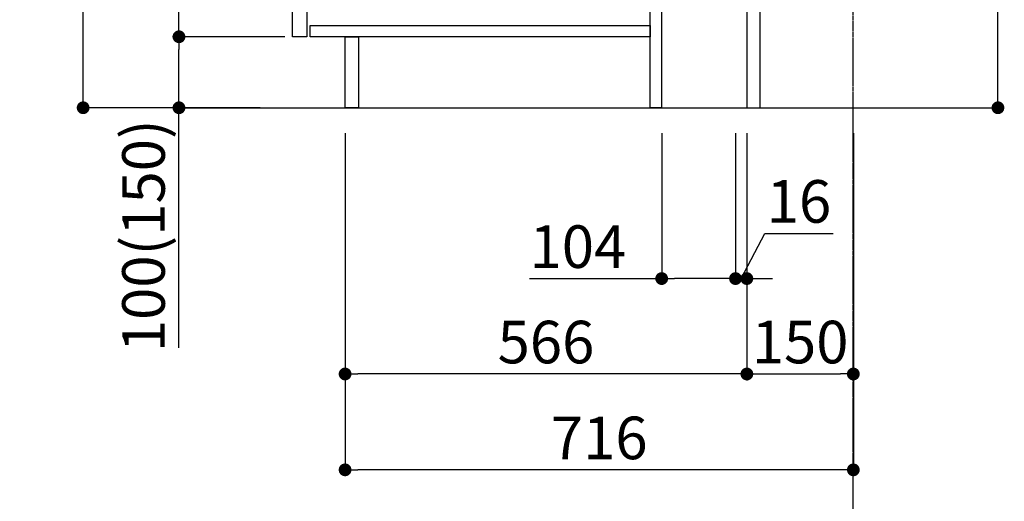
# Model space of a CAD drawing. Units: millimetres. Extents: x -109 to 26472, y -120 to 8847.
# Drawn here: x 20824 to 22211, y 1482 to 2161 of the extents above; entities that cross this region are included whole.
import ezdxf

# ---------------------------------------------------------------- set-up
doc = ezdxf.new("R2010")
doc.units = ezdxf.units.MM
doc.linetypes.add('CENTER', pattern=[2, 1.25, -0.25, 0.25, -0.25])
doc.layers.get('DEFPOINTS').update_dxf_attribs({"color": 146})
for name, color, linetype in [('111-壁仕上', 3, 'Continuous'), ('122-扉', 6, 'Continuous'), ('166-寸法B', 11, 'Continuous')]:
    doc.layers.add(name, color=color, linetype=linetype)
doc.styles.add('KH001', font='txt')
doc.dimstyles.new('KH1xx030', dxfattribs={"dimscale": 30, "dimtxt": 2, "dimasz": 0.6, "dimexe": 0.3, "dimexo": 1.2, "dimgap": 0.5, "dimtad": 3, "dimdec": 1, "dimdsep": 46, "dimlunit": 6, "dimtxsty": 'KH001', "dimblk": 'DOT', "dimcen": 1, "dimdle": 1, "dimclrd": 256, "dimclre": 256, "dimclrt": 256, "dimadec": 0, "dimazin": 0, "dimtfac": 1, "dimtdec": 1, "dimtix": 1, "dimtmove": 2, "dimatfit": 3, "dimldrblk": 'CLOSEDBLANK', "dimfxl": 1, "dimtolj": 1, "dimtzin": 0, "dimlwd": -1, "dimlwe": -1, "dimarcsym": 0})

# ---------------------------------------------------------------- blocks, each defined once
blk = doc.blocks.new('_Dot')
at = {"color": 0, "linetype": 'ByBlock', "lineweight": -2}
blk.add_line((-0.5, 0), (-1, 0), dxfattribs=at)
at = {"color": 0, "linetype": 'ByBlock', "const_width": 0.5}
blk.add_lwpolyline([(-0.25, 0, 1), (0.25, 0, 1)], format="xyb", close=True, dxfattribs=at)
blk = doc.blocks.new('*D604')
at = {"layer": '166-寸法B', "transparency": 16777216}
for p, q in [((22202.1, 2574.5), (22202.1, 2224.7)), ((21903.4, 2224.7), (22211.1, 2224.7)), ((22202.1, 2054.7), (22202.1, 2206.7)), ((21884.4, 2036.7), (22211.1, 2036.7))]:
    blk.add_line(p, q, dxfattribs=at)
at = {"layer": 'DEFPOINTS', "color": 0, "transparency": 16777216}
for p in [(21867.4, 2224.7), (22202.1, 2224.7), (21848.4, 2036.7)]:
    blk.add_point(p, dxfattribs=at)
at = {"layer": '166-寸法B', "transparency": 16777216, "xscale": 18, "yscale": 18, "zscale": 18}
for p, rotation in [((22202.1, 2224.7), 90), ((22202.1, 2036.7), 270)]:
    blk.add_blockref('_Dot', p, dxfattribs=dict(at, rotation=rotation))
at = {"layer": '166-寸法B', "transparency": 16777216, "insert": (22152, 2416.5), "char_height": 60, "attachment_point": 5, "rotation": 90, "style": 'KH001'}
blk.add_mtext('\\A1;188(238)', dxfattribs=at)
blk = doc.blocks.new('_ClosedBlank')
at = {"color": 0, "linetype": 'ByBlock', "lineweight": -2}
for p, q in [((-1, 0.167), (0, 0)), ((-1, 0.167), (-1, -0.167)), ((0, 0), (-1, -0.167))]:
    blk.add_line(p, q, dxfattribs=at)
blk = doc.blocks.new('*D606')
at = {"layer": '166-寸法B', "transparency": 16777216}
for p, q in [((21728.4, 2000.7), (21728.4, 1787.1)), ((21832.4, 2000.7), (21832.4, 1787.1)), ((21542.1, 1796.1), (21728.4, 1796.1)), ((21814.4, 1796.1), (21746.4, 1796.1))]:
    blk.add_line(p, q, dxfattribs=at)
at = {"layer": 'DEFPOINTS', "color": 0, "transparency": 16777216}
for p in [(21728.4, 2036.7), (21832.4, 2036.7), (21728.4, 1796.1)]:
    blk.add_point(p, dxfattribs=at)
at = {"layer": '166-寸法B', "transparency": 16777216, "xscale": 18, "yscale": 18, "zscale": 18, "rotation": 180}
blk.add_blockref('_Dot', (21728.4, 1796.1), dxfattribs=at)
at = {"layer": '166-寸法B', "transparency": 16777216, "xscale": 18, "yscale": 18, "zscale": 18}
blk.add_blockref('_Dot', (21832.4, 1796.1), dxfattribs=at)
at = {"layer": '166-寸法B', "transparency": 16777216, "insert": (21610.4, 1841.1), "char_height": 60, "attachment_point": 5, "style": 'KH001'}
blk.add_mtext('\\A1;104', dxfattribs=at)
blk = doc.blocks.new('*D607')
at = {"layer": '166-寸法B', "transparency": 16777216}
for p, q in [((21832.4, 2000.7), (21832.4, 1787.1)), ((21848.4, 2000.7), (21848.4, 1787.1)), ((21840.4, 1796.1), (21873.8, 1859.8)), ((21873.8, 1859.8), (21969.9, 1859.8)), ((21814.4, 1796.1), (21796.4, 1796.1)), ((21832.4, 1796.1), (21848.4, 1796.1)), ((21832.4, 1796.1), (21848.4, 1796.1)), ((21866.4, 1796.1), (21884.4, 1796.1))]:
    blk.add_line(p, q, dxfattribs=at)
at = {"layer": 'DEFPOINTS', "color": 0, "transparency": 16777216}
for p in [(21832.4, 2036.7), (21848.4, 2036.7), (21848.4, 1796.1)]:
    blk.add_point(p, dxfattribs=at)
at = {"layer": '166-寸法B', "transparency": 16777216, "xscale": 18, "yscale": 18, "zscale": 18}
blk.add_blockref('_Dot', (21832.4, 1796.1), dxfattribs=at)
at = {"layer": '166-寸法B', "transparency": 16777216, "xscale": 18, "yscale": 18, "zscale": 18, "rotation": 180}
blk.add_blockref('_Dot', (21848.4, 1796.1), dxfattribs=at)
at = {"layer": '166-寸法B', "transparency": 16777216, "insert": (21921.8, 1904.8), "char_height": 60, "attachment_point": 5, "style": 'KH001'}
blk.add_mtext('\\A1;16', dxfattribs=at)
blk = doc.blocks.new('*D608')
at = {"layer": '166-寸法B', "transparency": 16777216}
for p, q in [((21848.4, 2000.7), (21848.4, 1652.7)), ((21998.4, 2000.7), (21998.4, 1652.7)), ((21866.4, 1661.7), (21980.4, 1661.7))]:
    blk.add_line(p, q, dxfattribs=at)
at = {"layer": 'DEFPOINTS', "color": 0, "transparency": 16777216}
for p in [(21848.4, 2036.7), (21998.4, 2036.7), (21998.4, 1661.7)]:
    blk.add_point(p, dxfattribs=at)
at = {"layer": '166-寸法B', "transparency": 16777216, "xscale": 18, "yscale": 18, "zscale": 18, "rotation": 180}
blk.add_blockref('_Dot', (21848.4, 1661.7), dxfattribs=at)
at = {"layer": '166-寸法B', "transparency": 16777216, "xscale": 18, "yscale": 18, "zscale": 18}
blk.add_blockref('_Dot', (21998.4, 1661.7), dxfattribs=at)
at = {"layer": '166-寸法B', "transparency": 16777216, "insert": (21923.4, 1706.7), "char_height": 60, "attachment_point": 5, "style": 'KH001'}
blk.add_mtext('\\A1;150', dxfattribs=at)
blk = doc.blocks.new('*D609')
at = {"layer": '166-寸法B', "transparency": 16777216}
for p, q in [((21162.4, 2896.7), (20904.4, 2896.7)), ((20913.4, 2054.7), (20913.4, 2878.7)), ((21162.9, 2036.7), (20904.4, 2036.7))]:
    blk.add_line(p, q, dxfattribs=at)
at = {"layer": 'DEFPOINTS', "color": 0, "transparency": 16777216}
for p in [(20913.4, 2896.7), (21198.4, 2896.7), (21198.9, 2036.7)]:
    blk.add_point(p, dxfattribs=at)
at = {"layer": '166-寸法B', "transparency": 16777216, "xscale": 18, "yscale": 18, "zscale": 18}
for p, rotation in [((20913.4, 2896.7), 90), ((20913.4, 2036.7), 270)]:
    blk.add_blockref('_Dot', p, dxfattribs=dict(at, rotation=rotation))
at = {"layer": '166-寸法B', "transparency": 16777216, "insert": (20863.4, 2466.7), "char_height": 60, "attachment_point": 5, "rotation": 90, "style": 'KH001'}
blk.add_mtext('\\A1;860(910)', dxfattribs=at)
blk = doc.blocks.new('*D612')
at = {"layer": '166-寸法B', "transparency": 16777216}
for p, q in [((21197.4, 2136.7), (21039.4, 2136.7)), ((21048.4, 2054.7), (21048.4, 2118.7)), ((21162.9, 2036.7), (21039.4, 2036.7)), ((21048.4, 1698.4), (21048.4, 2036.7))]:
    blk.add_line(p, q, dxfattribs=at)
at = {"layer": 'DEFPOINTS', "color": 0, "transparency": 16777216}
for p in [(21048.4, 2136.7), (21233.4, 2136.7), (21198.9, 2036.7)]:
    blk.add_point(p, dxfattribs=at)
at = {"layer": '166-寸法B', "transparency": 16777216, "xscale": 18, "yscale": 18, "zscale": 18}
for p, rotation in [((21048.4, 2136.7), 90), ((21048.4, 2036.7), 270)]:
    blk.add_blockref('_Dot', p, dxfattribs=dict(at, rotation=rotation))
at = {"layer": '166-寸法B', "transparency": 16777216, "insert": (20998.4, 1856.4), "char_height": 60, "attachment_point": 5, "rotation": 90, "style": 'KH001'}
blk.add_mtext('\\A1;100(150)', dxfattribs=at)
blk = doc.blocks.new('*D613')
at = {"layer": '166-寸法B', "transparency": 16777216}
for p, q in [((21162.4, 2856.7), (21039.4, 2856.7)), ((21048.4, 2154.7), (21048.4, 2838.7)), ((21197.4, 2136.7), (21039.4, 2136.7))]:
    blk.add_line(p, q, dxfattribs=at)
at = {"layer": 'DEFPOINTS', "color": 0, "transparency": 16777216}
for p in [(21048.4, 2856.7), (21198.4, 2856.7), (21233.4, 2136.7)]:
    blk.add_point(p, dxfattribs=at)
at = {"layer": '166-寸法B', "transparency": 16777216, "xscale": 18, "yscale": 18, "zscale": 18}
for p, rotation in [((21048.4, 2856.7), 90), ((21048.4, 2136.7), 270)]:
    blk.add_blockref('_Dot', p, dxfattribs=dict(at, rotation=rotation))
at = {"layer": '166-寸法B', "transparency": 16777216, "insert": (21003.4, 2496.7), "char_height": 60, "attachment_point": 5, "rotation": 90, "style": 'KH001'}
blk.add_mtext('\\A1;720', dxfattribs=at)
blk = doc.blocks.new('*D616')
at = {"layer": '166-寸法B', "transparency": 16777216}
for p, q in [((21282.4, 2000.7), (21282.4, 1517.7)), ((21998.4, 2000.7), (21998.4, 1517.7)), ((21980.4, 1526.7), (21300.4, 1526.7))]:
    blk.add_line(p, q, dxfattribs=at)
at = {"layer": 'DEFPOINTS', "color": 0, "transparency": 16777216}
for p in [(21282.4, 2036.7), (21998.4, 2036.7), (21282.4, 1526.7)]:
    blk.add_point(p, dxfattribs=at)
at = {"layer": '166-寸法B', "transparency": 16777216, "xscale": 18, "yscale": 18, "zscale": 18, "rotation": 180}
blk.add_blockref('_Dot', (21282.4, 1526.7), dxfattribs=at)
at = {"layer": '166-寸法B', "transparency": 16777216, "xscale": 18, "yscale": 18, "zscale": 18}
blk.add_blockref('_Dot', (21998.4, 1526.7), dxfattribs=at)
at = {"layer": '166-寸法B', "transparency": 16777216, "insert": (21640.4, 1571.7), "char_height": 60, "attachment_point": 5, "style": 'KH001'}
blk.add_mtext('\\A1;716', dxfattribs=at)
blk = doc.blocks.new('*D619')
at = {"layer": '166-寸法B', "transparency": 16777216}
for p, q in [((21282.4, 2000.7), (21282.4, 1652.7)), ((21848.4, 2000.7), (21848.4, 1652.7)), ((21830.4, 1661.7), (21300.4, 1661.7))]:
    blk.add_line(p, q, dxfattribs=at)
at = {"layer": 'DEFPOINTS', "color": 0, "transparency": 16777216}
for p in [(21282.4, 2036.7), (21848.4, 2036.7), (21282.4, 1661.7)]:
    blk.add_point(p, dxfattribs=at)
at = {"layer": '166-寸法B', "transparency": 16777216, "xscale": 18, "yscale": 18, "zscale": 18, "rotation": 180}
blk.add_blockref('_Dot', (21282.4, 1661.7), dxfattribs=at)
at = {"layer": '166-寸法B', "transparency": 16777216, "xscale": 18, "yscale": 18, "zscale": 18}
blk.add_blockref('_Dot', (21848.4, 1661.7), dxfattribs=at)
at = {"layer": '166-寸法B', "transparency": 16777216, "insert": (21565.4, 1706.7), "char_height": 60, "attachment_point": 5, "style": 'KH001'}
blk.add_mtext('\\A1;566', dxfattribs=at)

msp = doc.modelspace()

# ---------------------------------------------------------------- linework, layer by layer
at = {"layer": '111-壁仕上', "color": 253, "linetype": 'CENTER', "ltscale": 2}
msp.add_line((21998.35, 1192.38), (21998.35, 3452.39), dxfattribs=at)
at = {"layer": '111-壁仕上', "ltscale": 2}
msp.add_line((21054.42, 2036.74), (22152.62, 2036.74), dxfattribs=at)
at = {"layer": '122-扉', "color": 253}
for points in [[(21848.35, 2036.74), (21867.35, 2036.74), (21867.35, 2856.74), (21848.35, 2856.74)], [(21208.35, 2669.74), (21228.35, 2669.74), (21228.35, 2136.74), (21208.35, 2136.74)], [(21712.35, 2216.74), (21728.35, 2216.74), (21728.35, 2036.74), (21712.35, 2036.74)], [(21282.35, 2136.74), (21301.35, 2136.74), (21301.35, 2036.74), (21282.35, 2036.74)]]:
    msp.add_lwpolyline(points, close=True, dxfattribs=at)
at = {"layer": '122-扉', "color": 253, "linetype": 'Continuous'}
msp.add_lwpolyline([(21233.35, 2152.74), (21712.35, 2152.74), (21712.35, 2136.74), (21233.35, 2136.74)], close=True, dxfattribs=at)

# ---------------------------------------------------------------- dimensions: what is measured, and where the dimension line sits
at = {"layer": '166-寸法B'}
dim = msp.add_linear_dim(base=(20913.41, 2896.74), p1=(21198.88, 2036.74), p2=(21198.35, 2896.74), angle=90, dimstyle='KH1xx030', override={"dimpost": '(910)'}, dxfattribs=at)
dim.commit()
dim.dimension.update_dxf_attribs({"geometry": '*D609', "text_midpoint": (20863.38, 2466.74)})
dim = msp.add_linear_dim(base=(21048.41, 2856.74), p1=(21233.35, 2136.74), p2=(21198.35, 2856.74), angle=90, dimstyle='KH1xx030', dxfattribs=at)
dim.commit()
dim.dimension.update_dxf_attribs({"geometry": '*D613', "text_midpoint": (21003.41, 2496.74)})
for base, p1, p2, override, picture, middle in [((22202.07, 2224.74), (21848.35, 2036.74), (21867.35, 2224.74), {"dimpost": '(238)', "dimtmove": 1}, '*D604', (22198.81, 2416.52)), ((21048.41, 2136.74), (21198.88, 2036.74), (21233.35, 2136.74), {"dimpost": '(150)', "dimtmove": 1}, '*D612', (21089.47, 1856.41))]:
    dim = msp.add_linear_dim(base=base, p1=p1, p2=p2, angle=90, dimstyle='KH1xx030', override=override, dxfattribs=at)
    dim.commit()
    dim.dimension.update_dxf_attribs({"geometry": picture, "text_midpoint": middle, "dimtype": 160})
for base, p1, p2, picture, middle in [((21282.35, 1526.74), (21998.35, 2036.74), (21282.35, 2036.74), '*D616', (21640.35, 1571.74)), ((21282.35, 1661.74), (21848.35, 2036.74), (21282.35, 2036.74), '*D619', (21565.35, 1706.74)), ((21998.35, 1661.74), (21848.35, 2036.74), (21998.35, 2036.74), '*D608', (21923.35, 1706.74))]:
    dim = msp.add_linear_dim(base=base, p1=p1, p2=p2, dimstyle='KH1xx030', dxfattribs=at)
    dim.commit()
    dim.dimension.update_dxf_attribs({"geometry": picture, "text_midpoint": middle})
for base, p2, picture, middle in [((21728.35, 1796.11), (21728.35, 2036.74), '*D606', (21610.44, 1789.68)), ((21848.35, 1796.11), (21848.35, 2036.74), '*D607', (21888.77, 1859.84))]:
    dim = msp.add_linear_dim(base=base, p1=(21832.35, 2036.74), p2=p2, dimstyle='KH1xx030', override={"dimtmove": 1}, dxfattribs=at)
    dim.commit()
    dim.dimension.update_dxf_attribs({"geometry": picture, "text_midpoint": middle, "dimtype": 160})

doc.saveas('drawing.dxf')
